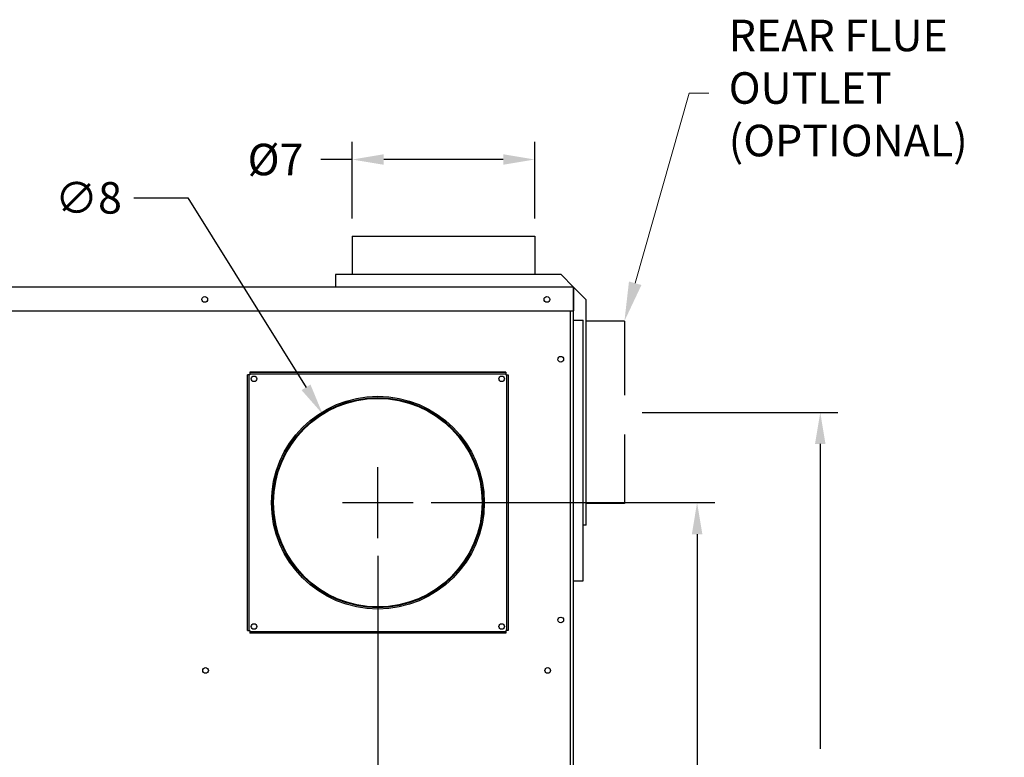
# Model space of a CAD drawing. Extents: x 1.3 to 13.8, y 1.7 to 9.7.
# Drawn here: x 11.3 to 13.8, y 4.2 to 6.1 of the extents above; entities that cross this region are included whole.
import ezdxf
from ezdxf import colors
from ezdxf.entities.mleader import LeaderData, LeaderLine
from ezdxf.math import Vec2, Vec3

# ---------------------------------------------------------------- set-up
doc = ezdxf.new("R2010")
doc.units = 0
doc.header["$LTSCALE"] = 0.375
doc.header["$MEASUREMENT"] = 0
doc.linetypes.add('HIDDENX2', pattern=[0.75, 0.5, -0.25])
doc.layers.get('DEFPOINTS').update_dxf_attribs({"linetype": 'CONTINUOUS', "lineweight": 18})
doc.layers.add('1', color=1, linetype='CONTINUOUS', lineweight=30)
doc.layers.add('DIM', color=7, linetype='CONTINUOUS', lineweight=18)
doc.styles.get("Standard").update_dxf_attribs({"font": 'arial.ttf'})
doc.styles.add('STANDARD-ARIAL', font='arial.ttf')
doc.dimstyles.get("Standard").update_dxf_attribs({"dimtxt": 0.08, "dimasz": 0.08, "dimexe": 0.045, "dimexo": 0.045, "dimgap": 0.045, "dimtad": 0, "dimtih": 1, "dimtoh": 1, "dimdec": 4, "dimlfac": 15.114391, "dimzin": 0, "dimdsep": 46, "dimlunit": 5, "dimtxsty": 'Standard', "dimcen": 0.09, "dimclrd": 256, "dimclre": 256, "dimclrt": 256, "dimadec": 0, "dimazin": 0, "dimtfac": 1, "dimtdec": 4, "dimtix": 1, "dimtofl": 0, "dimtmove": 0, "dimatfit": 3, "dimfxl": 0, "dimfrac": 2, "dimtolj": 1, "dimtzin": 0, "dimarcsym": 0})
doc.dimstyles.new('STANDARD$0', dxfattribs={"dimtxt": 0.08, "dimasz": 0.08, "dimexe": 0.045, "dimexo": 0.045, "dimgap": 0.045, "dimtad": 0, "dimtih": 1, "dimtoh": 1, "dimdec": 4, "dimlfac": 15.114391, "dimzin": 0, "dimdsep": 46, "dimlunit": 5, "dimtxsty": 'Standard', "dimcen": 0.09, "dimclrd": 256, "dimclre": 256, "dimclrt": 256, "dimadec": 0, "dimazin": 0, "dimtfac": 1, "dimtdec": 4, "dimtix": 1, "dimtofl": 0, "dimtmove": 0, "dimatfit": 0, "dimfxl": 0, "dimfrac": 2, "dimtolj": 1, "dimtzin": 0, "dimarcsym": 0})
doc.dimstyles.new('t', dxfattribs={"dimtxt": 0.08, "dimasz": 0.08, "dimexe": 0.045, "dimexo": 0.045, "dimgap": 0.045, "dimtad": 0, "dimtih": 1, "dimtoh": 1, "dimdec": 4, "dimlfac": 15.114391, "dimzin": 0, "dimdsep": 46, "dimlunit": 5, "dimtxsty": 'Standard', "dimcen": 0.09, "dimclrd": 256, "dimclre": 256, "dimclrt": 256, "dimadec": 0, "dimazin": 0, "dimtfac": 1, "dimtdec": 4, "dimtofl": 0, "dimtmove": 0, "dimatfit": 2, "dimfxl": 0, "dimfrac": 2, "dimtolj": 1, "dimtzin": 0, "dimarcsym": 0})

# ---------------------------------------------------------------- blocks, each defined once
blk = doc.blocks.new('*D28')
at = {"layer": 'DEFPOINTS', "color": 0}
for p in [(12.1833, 4.7613), (12.6796, 3.098), (12.6796, 2.6918)]:
    blk.add_point(p, dxfattribs=at)
at = {"layer": 'DIM', "lineweight": -2}
for p, q in [((12.1833, 4.7163), (12.1833, 2.6468)), ((12.6796, 3.053), (12.6796, 2.6468)), ((12.1833, 2.6918), (12.1033, 2.6918)), ((12.5996, 2.6918), (12.2633, 2.6918))]:
    blk.add_line(p, q, dxfattribs=at)
at = {"layer": 'DIM'}
for points in [[(12.2633, 2.7052), (12.2633, 2.6785), (12.1833, 2.6918)], [(12.5996, 2.7052), (12.5996, 2.6785), (12.6796, 2.6918)]]:
    blk.add_solid(points, dxfattribs=at)
at = {"layer": 'DIM', "insert": (11.9066, 2.6918), "char_height": 0.08, "attachment_point": 5}
blk.add_mtext('\\A1;7 1/2\\P [19.1]', dxfattribs=at)
blk = doc.blocks.new('*D29')
at = {"layer": 'DEFPOINTS', "color": 0}
for p in [(12.2733, 4.8513), (12.9935, 4.8513), (12.6558, 2.8917)]:
    blk.add_point(p, dxfattribs=at)
at = {"layer": 'DIM', "lineweight": -2}
for p, q in [((12.3183, 4.8513), (13.0385, 4.8513)), ((12.9935, 4.7713), (12.9935, 3.9204)), ((12.9935, 2.9717), (12.9935, 3.5932)), ((12.7008, 2.8917), (13.0385, 2.8917))]:
    blk.add_line(p, q, dxfattribs=at)
at = {"layer": 'DIM'}
for points in [[(12.9802, 4.7713), (13.0069, 4.7713), (12.9935, 4.8513)], [(12.9802, 2.9717), (13.0069, 2.9717), (12.9935, 2.8917)]]:
    blk.add_solid(points, dxfattribs=at)
at = {"layer": 'DIM', "insert": (12.9935, 3.7568), "char_height": 0.08, "attachment_point": 5}
blk.add_mtext('\\A1;29 5/8\\P [75.2]', dxfattribs=at)
blk = doc.blocks.new('*D30')
at = {"layer": 'DEFPOINTS', "color": 0}
for p in [(12.8091, 5.0804), (12.6558, 2.8917), (13.3061, 2.8917)]:
    blk.add_point(p, dxfattribs=at)
at = {"layer": 'DIM', "lineweight": -2}
for p, q in [((12.8541, 5.0804), (13.3511, 5.0804)), ((13.3061, 5.0004), (13.3061, 4.2264)), ((13.3061, 2.9717), (13.3061, 3.8992)), ((12.7008, 2.8917), (13.3511, 2.8917))]:
    blk.add_line(p, q, dxfattribs=at)
at = {"layer": 'DIM'}
for points in [[(13.2928, 5.0004), (13.3194, 5.0004), (13.3061, 5.0804)], [(13.2928, 2.9717), (13.3194, 2.9717), (13.3061, 2.8917)]]:
    blk.add_solid(points, dxfattribs=at)
at = {"layer": 'DIM', "insert": (13.3061, 4.0628), "char_height": 0.08, "attachment_point": 5}
blk.add_mtext('\\A1;33 1/16\\P [84.0]', dxfattribs=at)
blk = doc.blocks.new('*D34')
at = {"layer": 'DEFPOINTS', "color": 0}
for p in [(12.5814, 5.7221), (12.1183, 5.5273), (12.5814, 5.5273)]:
    blk.add_point(p, dxfattribs=at)
at = {"layer": 'DIM', "lineweight": -2}
for p, q in [((12.1183, 5.5723), (12.1183, 5.7671)), ((12.5814, 5.5723), (12.5814, 5.7671)), ((12.1183, 5.7221), (12.0383, 5.7221)), ((12.5014, 5.7221), (12.1983, 5.7221))]:
    blk.add_line(p, q, dxfattribs=at)
at = {"layer": 'DIM'}
for points in [[(12.1983, 5.7355), (12.1983, 5.7088), (12.1183, 5.7221)], [(12.5014, 5.7355), (12.5014, 5.7088), (12.5814, 5.7221)]]:
    blk.add_solid(points, dxfattribs=at)
at = {"layer": 'DIM', "insert": (11.9236, 5.7221), "char_height": 0.08, "attachment_point": 5}
blk.add_mtext('\\A1;Ø7', dxfattribs=at)
blk = doc.blocks.new('*D35')
at = {"layer": 'DEFPOINTS', "color": 0}
for p in [(12.0434, 5.0759), (12.3233, 4.6267)]:
    blk.add_point(p, dxfattribs=at)
at = {"layer": 'DIM', "lineweight": -2}
for p, q in [((11.5638, 5.6248), (11.7015, 5.6248)), ((11.7015, 5.6248), (12.0011, 5.1438)), ((12.1833, 4.7613), (12.1833, 4.9413)), ((12.0933, 4.8513), (12.2733, 4.8513))]:
    blk.add_line(p, q, dxfattribs=at)
at = {"layer": 'DIM'}
blk.add_solid([(12.0124, 5.1509), (11.9898, 5.1368), (12.0434, 5.0759)], dxfattribs=at)
at = {"layer": 'DIM', "insert": (11.449, 5.6248), "char_height": 0.08, "attachment_point": 5}
blk.add_mtext('\\A1;∅8', dxfattribs=at)

msp = doc.modelspace()

# ---------------------------------------------------------------- linework, layer by layer
at = {"layer": '1', "color": 7, "linetype": 'Continuous', "lineweight": 25}
for p, q in [((12.118293, 5.5272601), (12.118293, 5.4299056)), ((12.118293, 5.5272601), (12.5814278, 5.5272601)), ((12.5814278, 5.5272601), (12.5814278, 5.4299056)), ((12.0758221, 5.4299056), (12.0758221, 5.3981444)), ((12.6482566, 5.4299056), (12.0758221, 5.4299056)), ((12.6482566, 5.4299056), (12.6795513, 5.3981444)), ((12.6795513, 5.3981444), (10.7546309, 5.3981113)), ((12.6795513, 5.3981444), (12.6795513, 5.3382015)), ((12.6795513, 5.3981444), (12.7117723, 5.36639)), ((12.6795513, 5.3981444), (12.6795513, 5.3382015)), ((12.6795513, 3.0979856), (12.6795513, 5.3981113)), ((12.7117723, 4.7943821), (12.7117723, 5.36639)), ((10.8104717, 5.3382015), (12.6795513, 5.3382015)), ((12.6720088, 3.0979856), (12.6720088, 5.3382015)), ((12.6795513, 5.3144163), (12.7043621, 5.3144163)), ((12.7043621, 4.6527952), (12.7043621, 5.3144163)), ((11.8525249, 4.5264917), (11.8525249, 5.1760713)), ((11.8564947, 4.5264917), (11.8564947, 5.1760713)), ((12.5081253, 5.182092), (11.8585457, 5.182092)), ((11.8585457, 5.182092), (12.5081253, 5.182092)), ((11.8585457, 5.1781223), (12.5081253, 5.1781223)), ((12.5101763, 5.1760713), (12.5101763, 4.5264917)), ((12.514146, 5.1760713), (12.514146, 4.5264917)), ((12.6795513, 4.6527952), (12.7043621, 4.6527952)), ((12.5081253, 4.5236789), (11.8585457, 4.5236789)), ((12.5081253, 4.520471), (11.8585457, 4.520471))]:
    msp.add_line(p, q, dxfattribs=at)
at = {"layer": '1', "color": 7, "linetype": 'HIDDENX2', "lineweight": 25}
for p, q in [((12.8091267, 5.3119534), (12.7117723, 5.3119534)), ((12.8091267, 5.3119534), (12.8091267, 4.8488187)), ((12.8091267, 4.8488187), (12.7117723, 4.8488187))]:
    msp.add_line(p, q, dxfattribs=at)
at = {"layer": '1', "color": 7, "lineweight": 25}
for p, q in [((11.8585457, 5.1760713), (11.8525249, 5.1760713)), ((11.8585457, 5.182092), (11.8585457, 5.1760713)), ((12.5081253, 5.182092), (12.5081253, 5.1760713)), ((12.5081253, 5.1760713), (12.514146, 5.1760713)), ((12.7117723, 4.7943821), (12.7043621, 4.7943821)), ((11.8525249, 4.5264917), (11.8585457, 4.5264917)), ((11.8585457, 4.5264917), (11.8585457, 4.520471)), ((12.5081253, 4.5264917), (12.5081253, 4.520471)), ((12.514146, 4.5264917), (12.5081253, 4.5264917))]:
    msp.add_line(p, q, dxfattribs=at)
at = {"layer": '1', "color": 7, "linetype": 'Continuous', "lineweight": 25}
for centre, radius in [((11.743986, 5.3671475), 0.0072117), ((12.6123637, 5.3671475), 0.0072117), ((12.6474958, 5.2151731), 0.0072117), ((11.8690655, 5.1655515), 0.0070463), ((12.4976055, 5.1655515), 0.0070463), ((12.1833355, 4.8512815), 0.269968), ((12.1833355, 4.8512815), 0.2666351), ((12.6474958, 4.553552), 0.0072117), ((12.6474958, 4.553552), 0.0072117), ((11.8690655, 4.5370115), 0.0070463), ((12.4976055, 4.5370115), 0.0070463), ((11.746037, 4.4253629), 0.0072117), ((12.6144147, 4.4253629), 0.0072117)]:
    msp.add_circle(centre, radius, dxfattribs=at)
at = {"layer": '1', "color": 7, "lineweight": 25}
msp.add_circle((12.1833355, 4.8512815), 0.2646484, dxfattribs=at)
at = {"layer": 'DIM'}
for p, q in [((12.1833355, 4.7612815), (12.1833355, 4.9412815)), ((12.0933355, 4.8512815), (12.2733355, 4.8512815))]:
    msp.add_line(p, q, dxfattribs=at)

# ---------------------------------------------------------------- dimensions: what is measured, and where the dimension line sits
dim = msp.add_linear_dim(base=(12.5814278, 5.7221445), p1=(12.118293, 5.5272601), p2=(12.5814278, 5.5272601), text='Ø<>', dimstyle='t', override={"dimpost": '\\X'}, dxfattribs=at)
dim.commit()
dim.dimension.update_dxf_attribs({"geometry": '*D34', "text_midpoint": (11.9235522, 5.7221445), "dimtype": 160})
dim = msp.add_diameter_dim_2p(p1=(12.323274, 4.6266574), p2=(12.0433969, 5.0759056), dimstyle='Standard', override={"dimpost": '\\X'}, dxfattribs=at)
dim.commit()
dim.dimension.update_dxf_attribs({"geometry": '*D35', "text_midpoint": (11.4490168, 5.624761), "dimtype": 163})
for base, p1, p2, picture, middle in [((13.306099, 2.8916967), (12.8091267, 5.0803861), (12.655766, 2.8916967), '*D30', (13.306099, 4.0627965)), ((12.9935375, 4.8512815), (12.655766, 2.8916967), (12.2733355, 4.8512815), '*D29', (12.9935375, 3.7568164))]:
    dim = msp.add_linear_dim(base=base, p1=p1, p2=p2, angle=90, dimstyle='STANDARD$0', override={"dimpost": '\\X'}, dxfattribs=at)
    dim.commit()
    dim.dimension.update_dxf_attribs({"geometry": picture, "text_midpoint": middle, "dimtype": 160})
dim = msp.add_linear_dim(base=(12.6795513, 2.6918174), p1=(12.1833355, 4.7612815), p2=(12.6795513, 3.0979856), dimstyle='t', override={"dimpost": '\\X'}, dxfattribs=at)
dim.commit()
dim.dimension.update_dxf_attribs({"geometry": '*D28', "text_midpoint": (11.9066302, 2.6918174), "dimtype": 160})

# ---------------------------------------------------------------- leaders
ml = msp.add_multileader_mtext('Standard', dxfattribs=at)
ml.set_content('{\\C256;REAR FLUE OUTLET\\P(OPTIONAL)}', color=3, style='STANDARD-ARIAL')
ml.set_leader_properties(color=256, linetype='ByLayer', lineweight=-1)
ml.build(insert=Vec2(0, 0))
ml.multileader.update_dxf_attribs({"text_left_attachment_type": 2, "text_right_attachment_type": 2, "dogleg_length": 0.05, "arrow_head_size": 0.1})
ctx = ml.context
ctx.base_point, ctx.char_height, ctx.arrow_head_size, ctx.landing_gap_size, ctx.plane_origin = Vec3(13.0236951, 5.8904503), 0.08, 0.1, 0.05, Vec3(12.8091267, 5.3119534)
ctx.left_attachment, ctx.right_attachment, ctx.attachment_type = 2, 2, 1
notes = []
notes.append((ctx, [(0, (1, 1, 0), (12.9736951, 5.8904503), (1, 0), 0.05, [(0, [(12.8091267, 5.3119534)], 0, [])])]))
ctx.mtext.insert, ctx.mtext.width, ctx.mtext.flow_direction = Vec3(13.0736951, 6.0769624), 0.699481417, 5
for ctx, leaders in notes:
    for number, flags, end, landing, length, lines in leaders:
        leader = LeaderData()
        leader.index, (leader.has_last_leader_line, leader.has_dogleg_vector, leader.attachment_direction) = number, flags
        leader.last_leader_point, leader.dogleg_vector, leader.dogleg_length = Vec3(end), Vec3(landing), length
        for number, points, colour, breaks in lines:
            line = LeaderLine()
            line.index, line.vertices, line.color, line.breaks = number, Vec3.list(points), colors.encode_raw_color(colour), breaks
            leader.lines.append(line)
        ctx.leaders.append(leader)

doc.saveas('drawing.dxf')
